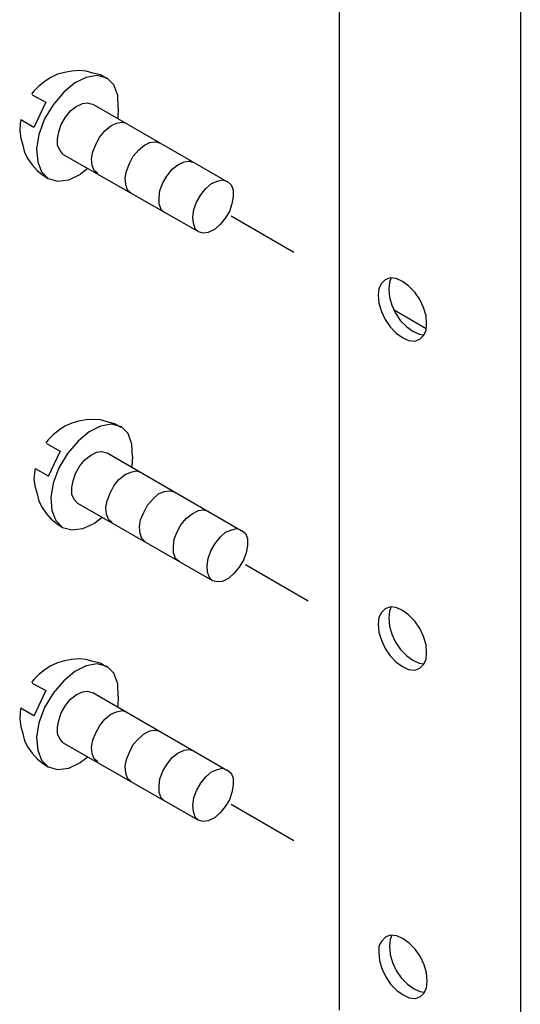
# Model space of a CAD drawing. Units: inches. Extents: x -0.18 to 5.25, y 0 to 8.7.
# Drawn here: x 1.37 to 2.24, y 4.62 to 6.32 of the extents above; entities that cross this region are included whole.
import ezdxf

# ---------------------------------------------------------------- set-up
doc = ezdxf.new("R2010")
doc.units = ezdxf.units.IN
doc.header["$MEASUREMENT"] = 0
doc.linetypes.add('HIDDEN2', pattern=[0.1875, 0.125, -0.0625])
for name, color, linetype in [('assy line', 7, 'HIDDEN2'), ('hardware', 3, 'CONTINUOUS'), ('POST', 6, 'CONTINUOUS')]:
    doc.layers.add(name, color=color, linetype=linetype)

msp = doc.modelspace()

# ---------------------------------------------------------------- linework, layer by layer
at = {"layer": 'assy line'}
for p, q in [((1.7395, 5.9835, -0.534), (1.926, 5.8757, -0.534)), ((2.0209, 5.8209, -0.534), (2.0765, 5.7888, -0.534)), ((1.7641, 5.3808, -0.534), (1.926, 5.2873, -0.534)), ((1.7395, 4.9669, -0.534), (1.926, 4.8592, -0.534))]:
    msp.add_line(p, q, dxfattribs=at)
at = {"layer": 'hardware'}
for p, q in [((1.4392, 6.228, -0.8514), (1.4274, 6.2226, -0.8514)), ((1.451, 6.2312, -0.8514), (1.4392, 6.228, -0.8514)), ((1.4639, 6.2333, -0.8514), (1.451, 6.2312, -0.8514)), ((1.4767, 6.2344, -0.8514), (1.4639, 6.2333, -0.8514)), ((1.4885, 6.2333, -0.8514), (1.4767, 6.2344, -0.8514)), ((1.5003, 6.2301, -0.8514), (1.4885, 6.2333, -0.8514)), ((1.5132, 6.2269, -0.8514), (1.5003, 6.2301, -0.8514)), ((1.5239, 6.2205, -0.8514), (1.5132, 6.2269, -0.8514)), ((1.4178, 6.2162, -0.8514), (1.407, 6.2076, -0.8514)), ((1.4274, 6.2226, -0.8514), (1.4178, 6.2162, -0.8514)), ((1.4692, 6.213, -0.8514), (1.4499, 6.1969, -0.8514)), ((1.4885, 6.2226, -0.8514), (1.4692, 6.213, -0.8514)), ((1.5078, 6.2258, -0.8514), (1.4885, 6.2226, -0.8514)), ((1.525, 6.2215, -0.8514), (1.5078, 6.2258, -0.8514)), ((1.5368, 6.2097, -0.8514), (1.525, 6.2215, -0.8514)), ((1.5432, 6.1915, -0.8514), (1.5368, 6.2097, -0.8514)), ((1.3985, 6.199, -0.8514), (1.3942, 6.1937, -0.8514)), ((1.3952, 6.1926, -0.8514), (1.4188, 6.1797, -0.8514)), ((1.407, 6.2076, -0.8514), (1.3985, 6.199, -0.8514)), ((1.4499, 6.1969, -0.8514), (1.4317, 6.1754, -0.8514)), ((1.4188, 6.1797, -0.8514), (1.3985, 6.1358, -0.8514)), ((1.4714, 6.1722, -0.6927), (1.4821, 6.1776, -0.6927)), ((1.4821, 6.1776, -0.6927), (1.4907, 6.1787, -0.6927)), ((1.4907, 6.1787, -0.6927), (1.4993, 6.1765, -0.6927)), ((1.5003, 6.1765, -0.8514), (1.7319, 6.0425, -0.8514)), ((1.5443, 6.1701, -0.8514), (1.5432, 6.1915, -0.8514)), ((1.4317, 6.1754, -0.8514), (1.4167, 6.1508, -0.8514)), ((1.4531, 6.154, -0.6927), (1.4617, 6.1647, -0.6927)), ((1.4617, 6.1647, -0.6927), (1.4714, 6.1722, -0.6927)), ((1.5443, 6.1701, -0.8514), (1.5432, 6.1529, -0.8514)), ((1.3749, 6.1422, -0.8514), (1.3738, 6.1304, -0.8514)), ((1.3759, 6.1497, -0.8514), (1.3749, 6.1422, -0.8514)), ((1.3759, 6.1497, -0.8514), (1.3985, 6.1368, -0.8514)), ((1.4167, 6.1508, -0.8514), (1.407, 6.124, -0.8514)), ((1.4456, 6.1411, -0.6927), (1.4531, 6.154, -0.6927)), ((1.5314, 6.139, -0.8514), (1.5411, 6.1433, -0.8514)), ((1.5411, 6.1433, -0.8514), (1.5507, 6.1454, -0.8514)), ((1.5507, 6.1454, -0.8514), (1.5582, 6.1433, -0.8514)), ((1.3738, 6.1304, -0.8514), (1.3759, 6.1175, -0.8514)), ((1.4392, 6.1165, -0.6927), (1.4414, 6.1283, -0.6927)), ((1.4414, 6.1283, -0.6927), (1.4456, 6.1411, -0.6927)), ((1.5121, 6.1197, -0.8514), (1.5207, 6.1304, -0.8514)), ((1.5207, 6.1304, -0.8514), (1.5314, 6.139, -0.8514)), ((1.3759, 6.1175, -0.8514), (1.3792, 6.1057, -0.8514)), ((1.407, 6.124, -0.8514), (1.4027, 6.0993, -0.8514)), ((1.4392, 6.1047, -0.6927), (1.4392, 6.1165, -0.6927)), ((1.5057, 6.1068, -0.8514), (1.5121, 6.1197, -0.8514)), ((1.5893, 6.1057, -0.8514), (1.599, 6.11, -0.8514)), ((1.599, 6.11, -0.8514), (1.6086, 6.1111, -0.8514)), ((1.6086, 6.1111, -0.8514), (1.6172, 6.1089, -0.8514)), ((1.3792, 6.1057, -0.8514), (1.3824, 6.0929, -0.8514)), ((1.3824, 6.0929, -0.8514), (1.3877, 6.0821, -0.8514)), ((1.4027, 6.0993, -0.8514), (1.4049, 6.0768, -0.8514)), ((1.4435, 6.0961, -0.8514), (1.4392, 6.1047, -0.8514)), ((1.4489, 6.0896, -0.6927), (1.4435, 6.0961, -0.6927)), ((1.4982, 6.0821, -0.8514), (1.5003, 6.0939, -0.8514)), ((1.5003, 6.0939, -0.8514), (1.5057, 6.1068, -0.8514)), ((1.57, 6.0864, -0.8514), (1.5797, 6.0972, -0.8514)), ((1.5797, 6.0972, -0.8514), (1.5893, 6.1057, -0.8514)), ((1.3877, 6.0821, -0.8514), (1.3952, 6.0714, -0.8514)), ((1.4049, 6.0768, -0.8514), (1.4113, 6.0596, -0.8514)), ((1.4489, 6.0896, -0.8514), (1.6815, 5.9567, -0.8514)), ((1.4993, 6.0703, -0.8514), (1.4982, 6.0821, -0.8514)), ((1.5582, 6.0607, -0.8514), (1.5636, 6.0736, -0.8514)), ((1.5636, 6.0736, -0.8514), (1.57, 6.0864, -0.8514)), ((1.6472, 6.0714, -0.8514), (1.658, 6.0768, -0.8514)), ((1.658, 6.0768, -0.8514), (1.6665, 6.0779, -0.8514)), ((1.6665, 6.0779, -0.8514), (1.6751, 6.0757, -0.8514)), ((1.3952, 6.0714, -0.8514), (1.4038, 6.0618, -0.8514)), ((1.4038, 6.0618, -0.8514), (1.4135, 6.0543, -0.8514)), ((1.4113, 6.0596, -0.8514), (1.4231, 6.0478, -0.8514)), ((1.4917, 6.065, -0.8514), (1.4789, 6.0553, -0.8514)), ((1.5025, 6.0618, -0.8514), (1.4993, 6.0703, -0.8514)), ((1.5089, 6.0564, -0.8514), (1.5025, 6.0618, -0.8514)), ((1.5561, 6.0489, -0.8514), (1.5582, 6.0607, -0.8514)), ((1.6279, 6.0521, -0.8514), (1.6376, 6.0639, -0.8514)), ((1.6376, 6.0639, -0.8514), (1.6472, 6.0714, -0.8514)), ((1.4135, 6.0543, -0.8514), (1.4231, 6.0478, -0.8514)), ((1.4231, 6.0478, -0.8514), (1.4392, 6.0435, -0.8514)), ((1.4392, 6.0435, -0.8514), (1.4585, 6.0457, -0.8514)), ((1.4585, 6.0457, -0.8514), (1.4789, 6.0553, -0.8514)), ((1.5572, 6.0371, -0.8514), (1.5561, 6.0489, -0.8514)), ((1.6161, 6.0275, -0.8514), (1.6215, 6.0403, -0.8514)), ((1.6215, 6.0403, -0.8514), (1.6279, 6.0521, -0.8514)), ((1.7051, 6.0392, -0.8514), (1.7159, 6.0435, -0.8514)), ((1.7159, 6.0435, -0.8514), (1.7244, 6.0457, -0.8514)), ((1.7244, 6.0457, -0.8514), (1.733, 6.0425, -0.8514)), ((1.733, 6.0425, -0.8514), (1.7395, 6.0371, -0.8514)), ((1.5604, 6.0285, -0.8514), (1.5572, 6.0371, -0.8514)), ((1.5668, 6.0221, -0.8514), (1.5604, 6.0285, -0.8514)), ((1.6151, 6.0146, -0.8514), (1.6161, 6.0275, -0.8514)), ((1.6869, 6.0199, -0.8514), (1.6955, 6.0307, -0.8514)), ((1.6955, 6.0307, -0.8514), (1.7051, 6.0392, -0.8514)), ((1.7395, 6.0371, -0.8514), (1.7427, 6.0285, -0.8514)), ((1.7427, 6.0285, -0.8514), (1.7427, 6.0167, -0.8514)), ((1.6151, 6.0039, -0.8514), (1.6151, 6.0146, -0.8514)), ((1.6751, 5.9942, -0.8514), (1.6794, 6.0071, -0.8514)), ((1.6794, 6.0071, -0.8514), (1.6869, 6.0199, -0.8514)), ((1.7427, 6.0167, -0.8514), (1.7405, 6.0039, -0.8514)), ((1.6183, 5.9942, -0.8514), (1.6151, 6.0039, -0.8514)), ((1.6247, 5.9888, -0.8514), (1.6183, 5.9942, -0.8514)), ((1.673, 5.9813, -0.8514), (1.6751, 5.9942, -0.8514)), ((1.7362, 5.991, -0.8514), (1.7287, 5.9792, -0.8514)), ((1.7405, 6.0039, -0.8514), (1.7362, 5.991, -0.8514)), ((1.674, 5.9706, -0.8514), (1.673, 5.9813, -0.8514)), ((1.7287, 5.9792, -0.8514), (1.7202, 5.9685, -0.8514)), ((1.6773, 5.961, -0.8514), (1.674, 5.9706, -0.8514)), ((1.6826, 5.9556, -0.8514), (1.6773, 5.961, -0.8514)), ((1.6912, 5.9535, -0.8514), (1.6826, 5.9556, -0.8514)), ((1.6998, 5.9545, -0.8514), (1.6912, 5.9535, -0.8514)), ((1.7105, 5.9599, -0.8514), (1.6998, 5.9545, -0.8514)), ((1.7202, 5.9685, -0.8514), (1.7105, 5.9599, -0.8514)), ((1.5014, 5.6318, -0.8514), (1.4885, 5.6307, -0.8514)), ((1.5132, 5.6307, -0.8514), (1.5014, 5.6318, -0.8514)), ((1.4521, 5.62, -0.8514), (1.4424, 5.6135, -0.8514)), ((1.4639, 5.6253, -0.8514), (1.4521, 5.62, -0.8514)), ((1.4757, 5.6286, -0.8514), (1.4639, 5.6253, -0.8514)), ((1.4885, 5.6307, -0.8514), (1.4757, 5.6286, -0.8514)), ((1.5132, 5.62, -0.8514), (1.4939, 5.6103, -0.8514)), ((1.525, 5.6275, -0.8514), (1.5132, 5.6307, -0.8514)), ((1.5325, 5.6232, -0.8514), (1.5132, 5.62, -0.8514)), ((1.5379, 5.6243, -0.8514), (1.525, 5.6275, -0.8514)), ((1.5497, 5.6189, -0.8514), (1.5325, 5.6232, -0.8514)), ((1.5486, 5.6178, -0.8514), (1.5379, 5.6243, -0.8514)), ((1.5614, 5.6071, -0.8514), (1.5497, 5.6189, -0.8514)), ((1.4317, 5.605, -0.8514), (1.4231, 5.5964, -0.8514)), ((1.4424, 5.6135, -0.8514), (1.4317, 5.605, -0.8514)), ((1.4939, 5.6103, -0.8514), (1.4746, 5.5942, -0.8514)), ((1.5679, 5.5889, -0.8514), (1.5614, 5.6071, -0.8514)), ((1.4231, 5.5964, -0.8514), (1.4188, 5.591, -0.8514)), ((1.4199, 5.5899, -0.8514), (1.4435, 5.5771, -0.8514)), ((1.4746, 5.5942, -0.8514), (1.4564, 5.5728, -0.8514)), ((1.569, 5.5674, -0.8514), (1.5679, 5.5889, -0.8514)), ((1.4435, 5.5771, -0.8514), (1.4231, 5.5331, -0.8514)), ((1.4564, 5.5728, -0.8514), (1.4414, 5.5481, -0.8514)), ((1.4864, 5.5621, -0.6927), (1.496, 5.5696, -0.6927)), ((1.496, 5.5696, -0.6927), (1.5068, 5.5749, -0.6927)), ((1.5068, 5.5749, -0.6927), (1.5153, 5.576, -0.6927)), ((1.5153, 5.576, -0.6927), (1.5239, 5.5739, -0.6927)), ((1.525, 5.5739, -0.8514), (1.7566, 5.4398, -0.8514)), ((1.569, 5.5674, -0.8514), (1.5679, 5.5503, -0.8514)), ((1.4006, 5.5471, -0.8514), (1.3995, 5.5395, -0.8514)), ((1.4006, 5.5471, -0.8514), (1.4231, 5.5342, -0.8514)), ((1.4414, 5.5481, -0.8514), (1.4317, 5.5213, -0.8514)), ((1.4703, 5.5385, -0.6927), (1.4778, 5.5513, -0.6927)), ((1.4778, 5.5513, -0.6927), (1.4864, 5.5621, -0.6927)), ((1.3995, 5.5395, -0.8514), (1.3985, 5.5278, -0.8514)), ((1.466, 5.5256, -0.6927), (1.4703, 5.5385, -0.6927)), ((1.5454, 5.5278, -0.8514), (1.5561, 5.5363, -0.8514)), ((1.5561, 5.5363, -0.8514), (1.5657, 5.5406, -0.8514)), ((1.5657, 5.5406, -0.8514), (1.5754, 5.5428, -0.8514)), ((1.5754, 5.5428, -0.8514), (1.5829, 5.5406, -0.8514)), ((1.3985, 5.5278, -0.8514), (1.4006, 5.5149, -0.8514)), ((1.4006, 5.5149, -0.8514), (1.4038, 5.5031, -0.8514)), ((1.4317, 5.5213, -0.8514), (1.4274, 5.4967, -0.8514)), ((1.4639, 5.5138, -0.6927), (1.466, 5.5256, -0.6927)), ((1.4639, 5.502, -0.6927), (1.4639, 5.5138, -0.6927)), ((1.5304, 5.5042, -0.8514), (1.5368, 5.517, -0.8514)), ((1.5368, 5.517, -0.8514), (1.5454, 5.5278, -0.8514)), ((1.4038, 5.5031, -0.8514), (1.407, 5.4902, -0.8514)), ((1.4274, 5.4967, -0.8514), (1.4296, 5.4741, -0.8514)), ((1.4682, 5.4934, -0.8514), (1.4639, 5.502, -0.8514)), ((1.525, 5.4913, -0.8514), (1.5304, 5.5042, -0.8514)), ((1.6043, 5.4945, -0.8514), (1.614, 5.5031, -0.8514)), ((1.614, 5.5031, -0.8514), (1.6236, 5.5074, -0.8514)), ((1.6236, 5.5074, -0.8514), (1.6333, 5.5085, -0.8514)), ((1.6333, 5.5085, -0.8514), (1.6419, 5.5063, -0.8514)), ((1.407, 5.4902, -0.8514), (1.4124, 5.4795, -0.8514)), ((1.4124, 5.4795, -0.8514), (1.4199, 5.4688, -0.8514)), ((1.4735, 5.487, -0.6927), (1.4682, 5.4934, -0.6927)), ((1.4735, 5.487, -0.8514), (1.7062, 5.354, -0.8514)), ((1.5228, 5.4795, -0.8514), (1.525, 5.4913, -0.8514)), ((1.5239, 5.4677, -0.8514), (1.5228, 5.4795, -0.8514)), ((1.5883, 5.4709, -0.8514), (1.5947, 5.4838, -0.8514)), ((1.5947, 5.4838, -0.8514), (1.6043, 5.4945, -0.8514)), ((1.4199, 5.4688, -0.8514), (1.4285, 5.4591, -0.8514)), ((1.4296, 5.4741, -0.8514), (1.436, 5.457, -0.8514)), ((1.5164, 5.4623, -0.8514), (1.5035, 5.4527, -0.8514)), ((1.5271, 5.4591, -0.8514), (1.5239, 5.4677, -0.8514)), ((1.5829, 5.4581, -0.8514), (1.5883, 5.4709, -0.8514)), ((1.6526, 5.4495, -0.8514), (1.6622, 5.4613, -0.8514)), ((1.6622, 5.4613, -0.8514), (1.6719, 5.4688, -0.8514)), ((1.6719, 5.4688, -0.8514), (1.6826, 5.4741, -0.8514)), ((1.6826, 5.4741, -0.8514), (1.6912, 5.4752, -0.8514)), ((1.6912, 5.4752, -0.8514), (1.6998, 5.4731, -0.8514)), ((1.4285, 5.4591, -0.8514), (1.4381, 5.4516, -0.8514)), ((1.436, 5.457, -0.8514), (1.4478, 5.4452, -0.8514)), ((1.4381, 5.4516, -0.8514), (1.4478, 5.4452, -0.8514)), ((1.4478, 5.4452, -0.8514), (1.4639, 5.4409, -0.8514)), ((1.4832, 5.443, -0.8514), (1.5035, 5.4527, -0.8514)), ((1.5336, 5.4538, -0.8514), (1.5271, 5.4591, -0.8514)), ((1.5808, 5.4463, -0.8514), (1.5829, 5.4581, -0.8514)), ((1.5818, 5.4345, -0.8514), (1.5808, 5.4463, -0.8514)), ((1.6462, 5.4377, -0.8514), (1.6526, 5.4495, -0.8514)), ((1.4639, 5.4409, -0.8514), (1.4832, 5.443, -0.8514)), ((1.585, 5.4259, -0.8514), (1.5818, 5.4345, -0.8514)), ((1.6408, 5.4248, -0.8514), (1.6462, 5.4377, -0.8514)), ((1.7116, 5.4173, -0.8514), (1.7202, 5.428, -0.8514)), ((1.7202, 5.428, -0.8514), (1.7298, 5.4366, -0.8514)), ((1.7298, 5.4366, -0.8514), (1.7405, 5.4409, -0.8514)), ((1.7405, 5.4409, -0.8514), (1.7491, 5.443, -0.8514)), ((1.7491, 5.443, -0.8514), (1.7577, 5.4398, -0.8514)), ((1.7577, 5.4398, -0.8514), (1.7641, 5.4345, -0.8514)), ((1.7641, 5.4345, -0.8514), (1.7673, 5.4259, -0.8514)), ((1.5915, 5.4194, -0.8514), (1.585, 5.4259, -0.8514)), ((1.6397, 5.4119, -0.8514), (1.6408, 5.4248, -0.8514)), ((1.6397, 5.4012, -0.8514), (1.6397, 5.4119, -0.8514)), ((1.7041, 5.4044, -0.8514), (1.7116, 5.4173, -0.8514)), ((1.7673, 5.4141, -0.8514), (1.7652, 5.4012, -0.8514)), ((1.7673, 5.4259, -0.8514), (1.7673, 5.4141, -0.8514)), ((1.6429, 5.3916, -0.8514), (1.6397, 5.4012, -0.8514)), ((1.6998, 5.3916, -0.8514), (1.7041, 5.4044, -0.8514)), ((1.7652, 5.4012, -0.8514), (1.7609, 5.3884, -0.8514)), ((1.6494, 5.3862, -0.8514), (1.6429, 5.3916, -0.8514)), ((1.6976, 5.3787, -0.8514), (1.6998, 5.3916, -0.8514)), ((1.6987, 5.368, -0.8514), (1.6976, 5.3787, -0.8514)), ((1.7534, 5.3766, -0.8514), (1.7448, 5.3658, -0.8514)), ((1.7609, 5.3884, -0.8514), (1.7534, 5.3766, -0.8514)), ((1.7019, 5.3583, -0.8514), (1.6987, 5.368, -0.8514)), ((1.7448, 5.3658, -0.8514), (1.7352, 5.3573, -0.8514)), ((1.7073, 5.353, -0.8514), (1.7019, 5.3583, -0.8514)), ((1.7159, 5.3508, -0.8514), (1.7073, 5.353, -0.8514)), ((1.7244, 5.3519, -0.8514), (1.7159, 5.3508, -0.8514)), ((1.7352, 5.3573, -0.8514), (1.7244, 5.3519, -0.8514)), ((1.4274, 5.2061, -0.8514), (1.4178, 5.1996, -0.8514)), ((1.4392, 5.2114, -0.8514), (1.4274, 5.2061, -0.8514)), ((1.451, 5.2146, -0.8514), (1.4392, 5.2114, -0.8514)), ((1.4639, 5.2168, -0.8514), (1.451, 5.2146, -0.8514)), ((1.4767, 5.2179, -0.8514), (1.4639, 5.2168, -0.8514)), ((1.4885, 5.2061, -0.8514), (1.4692, 5.1964, -0.8514)), ((1.4885, 5.2168, -0.8514), (1.4767, 5.2179, -0.8514)), ((1.5003, 5.2136, -0.8514), (1.4885, 5.2168, -0.8514)), ((1.5078, 5.2093, -0.8514), (1.4885, 5.2061, -0.8514)), ((1.5132, 5.2103, -0.8514), (1.5003, 5.2136, -0.8514)), ((1.525, 5.205, -0.8514), (1.5078, 5.2093, -0.8514)), ((1.5239, 5.2039, -0.8514), (1.5132, 5.2103, -0.8514)), ((1.407, 5.191, -0.8514), (1.3985, 5.1825, -0.8514)), ((1.4178, 5.1996, -0.8514), (1.407, 5.191, -0.8514)), ((1.4692, 5.1964, -0.8514), (1.4499, 5.1803, -0.8514)), ((1.5368, 5.1932, -0.8514), (1.525, 5.205, -0.8514)), ((1.5432, 5.175, -0.8514), (1.5368, 5.1932, -0.8514)), ((1.3985, 5.1825, -0.8514), (1.3942, 5.1771, -0.8514)), ((1.3952, 5.176, -0.8514), (1.4188, 5.1632, -0.8514)), ((1.4499, 5.1803, -0.8514), (1.4317, 5.1589, -0.8514)), ((1.5443, 5.1535, -0.8514), (1.5432, 5.175, -0.8514)), ((1.4188, 5.1632, -0.8514), (1.3985, 5.1192, -0.8514)), ((1.4317, 5.1589, -0.8514), (1.4167, 5.1342, -0.8514)), ((1.4617, 5.1482, -0.6927), (1.4714, 5.1557, -0.6927)), ((1.4714, 5.1557, -0.6927), (1.4821, 5.161, -0.6927)), ((1.4821, 5.161, -0.6927), (1.4907, 5.1621, -0.6927)), ((1.4907, 5.1621, -0.6927), (1.4993, 5.1599, -0.6927)), ((1.5003, 5.1599, -0.8514), (1.7319, 5.0259, -0.8514)), ((1.4531, 5.1374, -0.6927), (1.4617, 5.1482, -0.6927)), ((1.5443, 5.1535, -0.8514), (1.5432, 5.1364, -0.8514)), ((1.3749, 5.1256, -0.8514), (1.3738, 5.1138, -0.8514)), ((1.3759, 5.1331, -0.8514), (1.3749, 5.1256, -0.8514)), ((1.3759, 5.1331, -0.8514), (1.3985, 5.1203, -0.8514)), ((1.4167, 5.1342, -0.8514), (1.407, 5.1074, -0.8514)), ((1.4414, 5.1117, -0.6927), (1.4456, 5.1246, -0.6927)), ((1.4456, 5.1246, -0.6927), (1.4531, 5.1374, -0.6927)), ((1.5207, 5.1138, -0.8514), (1.5314, 5.1224, -0.8514)), ((1.5314, 5.1224, -0.8514), (1.5411, 5.1267, -0.8514)), ((1.5411, 5.1267, -0.8514), (1.5507, 5.1289, -0.8514)), ((1.5507, 5.1289, -0.8514), (1.5582, 5.1267, -0.8514)), ((1.3738, 5.1138, -0.8514), (1.3759, 5.101, -0.8514)), ((1.407, 5.1074, -0.8514), (1.4027, 5.0827, -0.8514)), ((1.4392, 5.0999, -0.6927), (1.4414, 5.1117, -0.6927)), ((1.5121, 5.1031, -0.8514), (1.5207, 5.1138, -0.8514)), ((1.3759, 5.101, -0.8514), (1.3792, 5.0892, -0.8514)), ((1.3792, 5.0892, -0.8514), (1.3824, 5.0763, -0.8514)), ((1.4392, 5.0881, -0.6927), (1.4392, 5.0999, -0.6927)), ((1.4435, 5.0795, -0.8514), (1.4392, 5.0881, -0.8514)), ((1.5003, 5.0774, -0.8514), (1.5057, 5.0902, -0.8514)), ((1.5057, 5.0902, -0.8514), (1.5121, 5.1031, -0.8514)), ((1.5797, 5.0806, -0.8514), (1.5893, 5.0892, -0.8514)), ((1.5893, 5.0892, -0.8514), (1.599, 5.0935, -0.8514)), ((1.599, 5.0935, -0.8514), (1.6086, 5.0945, -0.8514)), ((1.6086, 5.0945, -0.8514), (1.6172, 5.0924, -0.8514)), ((1.3824, 5.0763, -0.8514), (1.3877, 5.0656, -0.8514)), ((1.4027, 5.0827, -0.8514), (1.4049, 5.0602, -0.8514)), ((1.4489, 5.0731, -0.6927), (1.4435, 5.0795, -0.6927)), ((1.4489, 5.0731, -0.8514), (1.6815, 4.9401, -0.8514)), ((1.4982, 5.0656, -0.8514), (1.5003, 5.0774, -0.8514)), ((1.5636, 5.057, -0.8514), (1.57, 5.0699, -0.8514)), ((1.57, 5.0699, -0.8514), (1.5797, 5.0806, -0.8514)), ((1.3877, 5.0656, -0.8514), (1.3952, 5.0549, -0.8514)), ((1.3952, 5.0549, -0.8514), (1.4038, 5.0452, -0.8514)), ((1.4049, 5.0602, -0.8514), (1.4113, 5.0431, -0.8514)), ((1.4993, 5.0538, -0.8514), (1.4982, 5.0656, -0.8514)), ((1.5025, 5.0452, -0.8514), (1.4993, 5.0538, -0.8514)), ((1.5582, 5.0441, -0.8514), (1.5636, 5.057, -0.8514)), ((1.6376, 5.0474, -0.8514), (1.6472, 5.0549, -0.8514)), ((1.6472, 5.0549, -0.8514), (1.658, 5.0602, -0.8514)), ((1.658, 5.0602, -0.8514), (1.6665, 5.0613, -0.8514)), ((1.6665, 5.0613, -0.8514), (1.6751, 5.0592, -0.8514)), ((1.4038, 5.0452, -0.8514), (1.4135, 5.0377, -0.8514)), ((1.4113, 5.0431, -0.8514), (1.4231, 5.0313, -0.8514)), ((1.4135, 5.0377, -0.8514), (1.4231, 5.0313, -0.8514)), ((1.4585, 5.0291, -0.8514), (1.4789, 5.0388, -0.8514)), ((1.4917, 5.0484, -0.8514), (1.4789, 5.0388, -0.8514)), ((1.5089, 5.0398, -0.8514), (1.5025, 5.0452, -0.8514)), ((1.5561, 5.0323, -0.8514), (1.5582, 5.0441, -0.8514)), ((1.6279, 5.0356, -0.8514), (1.6376, 5.0474, -0.8514)), ((1.4231, 5.0313, -0.8514), (1.4392, 5.027, -0.8514)), ((1.4392, 5.027, -0.8514), (1.4585, 5.0291, -0.8514)), ((1.5572, 5.0205, -0.8514), (1.5561, 5.0323, -0.8514)), ((1.5604, 5.012, -0.8514), (1.5572, 5.0205, -0.8514)), ((1.6161, 5.0109, -0.8514), (1.6215, 5.0238, -0.8514)), ((1.6215, 5.0238, -0.8514), (1.6279, 5.0356, -0.8514)), ((1.6955, 5.0141, -0.8514), (1.7051, 5.0227, -0.8514)), ((1.7051, 5.0227, -0.8514), (1.7159, 5.027, -0.8514)), ((1.7159, 5.027, -0.8514), (1.7244, 5.0291, -0.8514)), ((1.7244, 5.0291, -0.8514), (1.733, 5.0259, -0.8514)), ((1.733, 5.0259, -0.8514), (1.7395, 5.0205, -0.8514)), ((1.7395, 5.0205, -0.8514), (1.7427, 5.012, -0.8514)), ((1.5668, 5.0055, -0.8514), (1.5604, 5.012, -0.8514)), ((1.6151, 4.998, -0.8514), (1.6161, 5.0109, -0.8514)), ((1.6794, 4.9905, -0.8514), (1.6869, 5.0034, -0.8514)), ((1.6869, 5.0034, -0.8514), (1.6955, 5.0141, -0.8514)), ((1.7427, 5.012, -0.8514), (1.7427, 5.0002, -0.8514)), ((1.6151, 4.9873, -0.8514), (1.6151, 4.998, -0.8514)), ((1.6183, 4.9777, -0.8514), (1.6151, 4.9873, -0.8514)), ((1.6751, 4.9777, -0.8514), (1.6794, 4.9905, -0.8514)), ((1.7405, 4.9873, -0.8514), (1.7362, 4.9744, -0.8514)), ((1.7427, 5.0002, -0.8514), (1.7405, 4.9873, -0.8514)), ((1.6247, 4.9723, -0.8514), (1.6183, 4.9777, -0.8514)), ((1.673, 4.9648, -0.8514), (1.6751, 4.9777, -0.8514)), ((1.7362, 4.9744, -0.8514), (1.7287, 4.9626, -0.8514)), ((1.674, 4.9541, -0.8514), (1.673, 4.9648, -0.8514)), ((1.6773, 4.9444, -0.8514), (1.674, 4.9541, -0.8514)), ((1.7202, 4.9519, -0.8514), (1.7105, 4.9433, -0.8514)), ((1.7287, 4.9626, -0.8514), (1.7202, 4.9519, -0.8514)), ((1.6826, 4.9391, -0.8514), (1.6773, 4.9444, -0.8514)), ((1.6912, 4.9369, -0.8514), (1.6826, 4.9391, -0.8514)), ((1.6998, 4.938, -0.8514), (1.6912, 4.9369, -0.8514)), ((1.7105, 4.9433, -0.8514), (1.6998, 4.938, -0.8514))]:
    msp.add_line(p, q, dxfattribs=at)
at = {"layer": 'POST', "color": 210}
for p, q in [((1.926, 8.349, -0.3453), (1.926, 4.7428, -0.3453)), ((2.2392, 8.1753, -0.3753), (2.2392, 4.4361, -0.7195)), ((2.0054, 5.873, -0.2166), (1.999, 5.8666, -0.2166)), ((2.014, 5.8763, -0.2166), (2.0054, 5.873, -0.2166)), ((2.0161, 5.8763, -0.2166), (2.0129, 5.8688, -0.2166)), ((2.0247, 5.8752, -0.2166), (2.014, 5.8763, -0.2166)), ((2.0354, 5.8698, -0.2166), (2.0247, 5.8752, -0.2166)), ((2.0461, 5.8623, -0.2166), (2.0354, 5.8698, -0.2166)), ((1.9947, 5.858, -0.2166), (1.9936, 5.8462, -0.2166)), ((1.999, 5.8666, -0.2166), (1.9947, 5.858, -0.2166)), ((2.0129, 5.8688, -0.2166), (2.0118, 5.857, -0.2166)), ((2.0118, 5.857, -0.2166), (2.0129, 5.843, -0.2166)), ((2.0569, 5.8516, -0.2166), (2.0461, 5.8623, -0.2166)), ((1.9936, 5.8462, -0.2166), (1.9947, 5.8323, -0.2166)), ((2.0129, 5.843, -0.2166), (2.0172, 5.8291, -0.2166)), ((2.0654, 5.8387, -0.2166), (2.0569, 5.8516, -0.2166)), ((2.0719, 5.8248, -0.2166), (2.0654, 5.8387, -0.2166)), ((1.9947, 5.8323, -0.2166), (1.999, 5.8184, -0.2166)), ((1.999, 5.8184, -0.2166), (2.0054, 5.8044, -0.2166)), ((2.0172, 5.8291, -0.2166), (2.0236, 5.8151, -0.2166)), ((2.0762, 5.8108, -0.2166), (2.0719, 5.8248, -0.2166)), ((2.0054, 5.8044, -0.2166), (2.014, 5.7915, -0.2166)), ((2.0236, 5.8151, -0.2166), (2.0322, 5.8023, -0.2166)), ((2.0322, 5.8023, -0.2166), (2.0429, 5.7915, -0.2166)), ((2.0772, 5.7969, -0.2166), (2.0762, 5.8108, -0.2166)), ((2.014, 5.7915, -0.2166), (2.0247, 5.7808, -0.2166)), ((2.0429, 5.7915, -0.2166), (2.0536, 5.784, -0.2166)), ((2.0719, 5.7765, -0.2166), (2.0762, 5.7851, -0.2166)), ((2.0762, 5.7851, -0.2166), (2.0772, 5.7969, -0.2166)), ((2.0247, 5.7808, -0.2166), (2.0354, 5.7733, -0.2166)), ((2.0354, 5.7733, -0.2166), (2.0461, 5.768, -0.2166)), ((2.0461, 5.768, -0.2166), (2.0569, 5.7669, -0.2166)), ((2.0536, 5.784, -0.2166), (2.0644, 5.7787, -0.2166)), ((2.0569, 5.7669, -0.2166), (2.0654, 5.7701, -0.2166)), ((2.0644, 5.7787, -0.2166), (2.0719, 5.7776, -0.2166)), ((2.0654, 5.7701, -0.2166), (2.0719, 5.7765, -0.2166)), ((2.014, 5.3079, -0.2166), (2.0054, 5.3047, -0.2166)), ((2.0161, 5.3079, -0.2166), (2.0129, 5.3004, -0.2166)), ((2.0247, 5.3069, -0.2166), (2.014, 5.3079, -0.2166)), ((1.999, 5.2983, -0.2166), (1.9947, 5.2897, -0.2166)), ((2.0054, 5.3047, -0.2166), (1.999, 5.2983, -0.2166)), ((2.0129, 5.3004, -0.2166), (2.0118, 5.2886, -0.2166)), ((2.0354, 5.3015, -0.2166), (2.0247, 5.3069, -0.2166)), ((2.0461, 5.294, -0.2166), (2.0354, 5.3015, -0.2166)), ((2.0569, 5.2833, -0.2166), (2.0461, 5.294, -0.2166)), ((1.9947, 5.2897, -0.2166), (1.9936, 5.2779, -0.2166)), ((1.9936, 5.2779, -0.2166), (1.9947, 5.264, -0.2166)), ((2.0118, 5.2886, -0.2166), (2.0129, 5.2747, -0.2166)), ((2.0129, 5.2747, -0.2166), (2.0172, 5.2607, -0.2166)), ((2.0654, 5.2704, -0.2166), (2.0569, 5.2833, -0.2166)), ((1.9947, 5.264, -0.2166), (1.999, 5.25, -0.2166)), ((2.0172, 5.2607, -0.2166), (2.0236, 5.2468, -0.2166)), ((2.0719, 5.2565, -0.2166), (2.0654, 5.2704, -0.2166)), ((1.999, 5.25, -0.2166), (2.0054, 5.2361, -0.2166)), ((2.0236, 5.2468, -0.2166), (2.0322, 5.2339, -0.2166)), ((2.0762, 5.2425, -0.2166), (2.0719, 5.2565, -0.2166)), ((2.0772, 5.2286, -0.2166), (2.0762, 5.2425, -0.2166)), ((2.0054, 5.2361, -0.2166), (2.014, 5.2232, -0.2166)), ((2.014, 5.2232, -0.2166), (2.0247, 5.2125, -0.2166)), ((2.0322, 5.2339, -0.2166), (2.0429, 5.2232, -0.2166)), ((2.0429, 5.2232, -0.2166), (2.0536, 5.2157, -0.2166)), ((2.0762, 5.2168, -0.2166), (2.0772, 5.2286, -0.2166)), ((2.0247, 5.2125, -0.2166), (2.0354, 5.205, -0.2166)), ((2.0536, 5.2157, -0.2166), (2.0644, 5.2103, -0.2166)), ((2.0644, 5.2103, -0.2166), (2.0719, 5.2093, -0.2166)), ((2.0654, 5.2018, -0.2166), (2.0719, 5.2082, -0.2166)), ((2.0719, 5.2082, -0.2166), (2.0762, 5.2168, -0.2166)), ((2.0354, 5.205, -0.2166), (2.0461, 5.1996, -0.2166)), ((2.0461, 5.1996, -0.2166), (2.0569, 5.1986, -0.2166)), ((2.0569, 5.1986, -0.2166), (2.0654, 5.2018, -0.2166)), ((1.926, 4.7428, -0.3453), (1.926, 4.6109, -0.3453)), ((1.999, 4.7299, -0.2166), (1.9947, 4.7214, -0.2166)), ((2.0065, 4.7375, -0.3753), (1.999, 4.7299, -0.2166)), ((2.015, 4.7407, -0.3753), (2.0065, 4.7375, -0.3753)), ((2.014, 4.7332, -0.3753), (2.0129, 4.7214, -0.3753)), ((2.0172, 4.7407, -0.3753), (2.014, 4.7332, -0.3753)), ((2.0258, 4.7396, -0.3753), (2.015, 4.7407, -0.3753)), ((2.0365, 4.7342, -0.3753), (2.0258, 4.7396, -0.3753)), ((2.0472, 4.7267, -0.3753), (2.0365, 4.7342, -0.3753)), ((1.9947, 4.7214, -0.2166), (1.9947, 4.7106, -0.3753)), ((2.0129, 4.7214, -0.3753), (2.014, 4.7074, -0.3753)), ((2.0579, 4.716, -0.3753), (2.0472, 4.7267, -0.3753)), ((2.0665, 4.7031, -0.3753), (2.0579, 4.716, -0.3753)), ((1.9947, 4.7106, -0.3753), (1.9957, 4.6967, -0.3753)), ((1.9957, 4.6967, -0.3753), (2, 4.6828, -0.3753)), ((2.014, 4.7074, -0.3753), (2.0183, 4.6935, -0.3753)), ((2.0729, 4.6892, -0.3753), (2.0665, 4.7031, -0.3753)), ((2, 4.6828, -0.3753), (2.0065, 4.6688, -0.3753)), ((2.0183, 4.6935, -0.3753), (2.0247, 4.6796, -0.3753)), ((2.0247, 4.6796, -0.3753), (2.0333, 4.6667, -0.3753)), ((2.0772, 4.6753, -0.3753), (2.0729, 4.6892, -0.3753)), ((2.0065, 4.6688, -0.3753), (2.015, 4.656, -0.3753)), ((2.0333, 4.6667, -0.3753), (2.044, 4.656, -0.3753)), ((2.0783, 4.6613, -0.3753), (2.0772, 4.6753, -0.3753)), ((2.015, 4.656, -0.3753), (2.0258, 4.6452, -0.3753)), ((2.0258, 4.6452, -0.3753), (2.0365, 4.6377, -0.3753)), ((2.044, 4.656, -0.3753), (2.0547, 4.6485, -0.3753)), ((2.0547, 4.6485, -0.3753), (2.0654, 4.6431, -0.3753)), ((2.0729, 4.6409, -0.3753), (2.0772, 4.6495, -0.3753)), ((2.0772, 4.6495, -0.3753), (2.0783, 4.6613, -0.3753)), ((2.0365, 4.6377, -0.3753), (2.0472, 4.6324, -0.3753)), ((2.0472, 4.6324, -0.3753), (2.0579, 4.6313, -0.3753)), ((2.0579, 4.6313, -0.3753), (2.0665, 4.6345, -0.3753)), ((2.0654, 4.6431, -0.3753), (2.074, 4.642, -0.3753)), ((2.0665, 4.6345, -0.3753), (2.0729, 4.6409, -0.3753))]:
    msp.add_line(p, q, dxfattribs=at)

doc.saveas('drawing.dxf')
